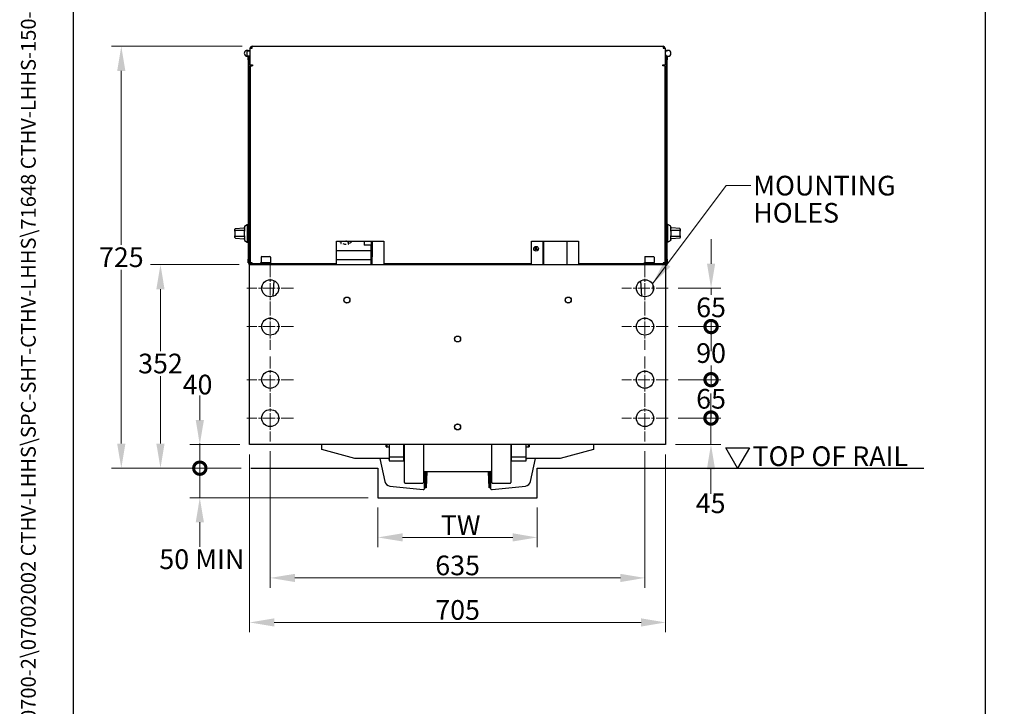
# Model space of a CAD drawing. Units: millimetres. Extents: x 259 to 3483, y 32 to 4540.
# Drawn here: x 259 to 1927, y 1453 to 2616 of the extents above; entities that cross this region are included whole.
import ezdxf
from ezdxf.enums import TextEntityAlignment as Align

# ---------------------------------------------------------------- set-up
doc = ezdxf.new("R2010")
doc.units = ezdxf.units.MM
doc.header["$LTSCALE"] = 16.666667
doc.linetypes.add('CHAIN', pattern=[0.3543, 0.2362, -0.0295, 0.0591, -0.0295])
doc.linetypes.add('LONG_DASH_DOTTED', pattern=[0.3001, 0.2362, -0.0295, 0.0049, -0.0295])
for name, color, linetype, lineweight in [('Center Mark(Hillmar_metric)', 7, 'LONG_DASH_DOTTED', 18), ('Dimensions(Hillmar_metric)', 7, 'Continuous', 13), ('Sketch Geometry(Hillmar_metric)', 7, 'Continuous', 25), ('Symbols(Hillmar_metric)', 7, 'Continuous', 18), ('Visible Edges(Hillmar_metric)', 7, 'Continuous', 25)]:
    doc.layers.add(name, color=color, linetype=linetype, lineweight=lineweight)
doc.styles.add('Hillmar_metric_Dimensions', font='arial.ttf')
doc.styles.add('Hillmar_metric_parts_list', font='arial.ttf')
doc.styles.add('Hillmar_metric_title_block', font='arial.ttf')
doc.styles.add('Text Style48', font='arial.ttf')
doc.styles.add('Text Style95', font='arial.ttf')
doc.styles.add('Text Style96', font='arialbd.ttf')
doc.dimstyles.new('DEFAULT-ISO-Method 1b-Hillmar_metric', dxfattribs={"dimscale": 16.666667, "dimtxt": 2, "dimasz": 2.5, "dimexe": 1, "dimexo": 1, "dimgap": 0.25, "dimtad": 1, "dimtih": 1, "dimtoh": 1, "dimrnd": 1e-08, "dimdsep": 46, "dimtxsty": 'Hillmar_metric_Dimensions', "dimcen": 0.09, "dimdle": 8, "dimclrd": 7, "dimclre": 7, "dimclrt": 7, "dimazin": 2, "dimtfac": 0.75, "dimtmove": 0, "dimatfit": 3, "dimfxl": 1, "dimtolj": 1, "dimlwd": 9, "dimlwe": 9, "dimarcsym": 0})
doc.dimstyles.new('DEFAULT-ISO-Method 1b-Hillmar_metric$7', dxfattribs={"dimscale": 16.666667, "dimtxt": 2, "dimasz": 2.5, "dimexe": 1, "dimexo": 1, "dimgap": 0.25, "dimtad": 1, "dimtih": 1, "dimtoh": 1, "dimrnd": 1e-08, "dimdsep": 46, "dimtxsty": 'Hillmar_metric_Dimensions', "dimcen": 0.09, "dimdle": 8, "dimclrd": 7, "dimclre": 7, "dimclrt": 7, "dimazin": 2, "dimtfac": 0.75, "dimtmove": 0, "dimatfit": 3, "dimfxl": 1, "dimtolj": 1, "dimlwd": 15, "dimlwe": 9, "dimarcsym": 0})

# ---------------------------------------------------------------- blocks, each defined once
blk = doc.blocks.new('Borders Default Border')
at = {"layer": 'Sketch Geometry(Hillmar_metric)', "flags": 128}
blk.add_lwpolyline([(21, 12), (21, 272.4), (209, 272.4), (209, 12), (21, 12)], dxfattribs=at)
blk = doc.blocks.new('Title Blocks Hillmar_Metric')
at = {"layer": 'Symbols(Hillmar_metric)', "color": 7}
for tag, p, height, rotation, style in [('<Line1>_001', (109.38, 267.86), 2.5, 0.2344, 'Text Style96'), ('<Line2>_001', (95.62, 263.42), 2.5, 0.2344, 'Text Style96'), ('<Line3>_001', (105.6, 259.09), 2.5, 0.2344, 'Text Style96'), ('<Line4>_001', (114.7, 254.76), 2.5, 0.2344, 'Text Style96'), ('<Line5>_001', (117.67, 250.39), 2.5, 0.2344, 'Text Style96'), ('<Form_Number>_001', (169.82, 249.94), 2.5, 0.2344, 'Text Style48'), ('<Page>_001', (153.84, 242.55), 2.2, 0.2344, 'Text Style95'), ('FILENAME_AND_PATH_001', (21.59, 14.11), 1.5, 90, 'Hillmar_metric_title_block')]:
    blk.add_attdef(tag, p, '', height=height, rotation=rotation, dxfattribs=dict(at, style=style))
at = {"layer": 'Symbols(Hillmar_metric)', "color": 7, "style": 'Text Style48'}
for tag, p in [('<Sheet_Number>', (169.92, 266.17)), ('<Job_Number>', (169.92, 258.67)), ('<Document_Package_Number.>', (169.92, 243.67))]:
    blk.add_attdef(tag, text='', height=2.5, rotation=0.2344, dxfattribs=at).set_placement(p, align=Align.MIDDLE_LEFT)
at = {"layer": 'Symbols(Hillmar_metric)', "color": 7}
for tag, height, style, p in [('<Date>', 2.2, 'Text Style95', (138.42, 243.67)), ('<Document_Package_Number_Rev..>', 2.5, 'Text Style48', (208.42, 243.67))]:
    blk.add_attdef(tag, text='', height=height, rotation=0.2344, dxfattribs=dict(at, style=style)).set_placement(p, align=Align.MIDDLE_CENTER)
blk = doc.blocks.new('*D23')
at = {"layer": 'Defpoints', "color": 0, "linetype": 'Continuous', "transparency": 16777216}
for p in [(866.1, 1806.2), (1136.1, 1806.2), (1136.1, 1738.9)]:
    blk.add_point(p, dxfattribs=at)
at = {"layer": 'Dimensions(Hillmar_metric)', "color": 7, "linetype": 'Continuous', "lineweight": 9, "transparency": 16777216}
for p, q in [((866.1, 1789.5), (866.1, 1722.3)), ((1136.1, 1789.5), (1136.1, 1722.3)), ((907.8, 1738.9), (1094.4, 1738.9))]:
    blk.add_line(p, q, dxfattribs=at)
at = {"layer": 'Dimensions(Hillmar_metric)', "color": 7, "linetype": 'Continuous', "transparency": 16777216}
for points in [[(907.8, 1745.9), (907.8, 1732), (866.1, 1738.9)], [(1094.4, 1745.9), (1094.4, 1732), (1136.1, 1738.9)]]:
    blk.add_solid(points, dxfattribs=at)
at = {"layer": 'Dimensions(Hillmar_metric)', "color": 7, "linetype": 'Continuous', "lineweight": 13, "transparency": 16777216, "insert": (1001.1, 1759.8), "char_height": 33.333, "attachment_point": 5, "style": 'Hillmar_metric_Dimensions'}
blk.add_mtext('\\A1; \\fArial|b0|i0;\\H33.4433;TW', dxfattribs=at)
blk = doc.blocks.new('*D24')
at = {"layer": 'Defpoints', "color": 0, "linetype": 'Continuous', "transparency": 16777216}
for p in [(497.6, 2201.2), (647.6, 2201.2), (650.9, 1856.2)]:
    blk.add_point(p, dxfattribs=at)
at = {"layer": 'Dimensions(Hillmar_metric)', "color": 7, "linetype": 'Continuous', "lineweight": 9, "transparency": 16777216}
for p, q in [((630.9, 2201.2), (480.9, 2201.2)), ((497.6, 2159.5), (497.6, 2054.8)), ((497.6, 1897.8), (497.6, 2012.4)), ((634.3, 1856.2), (480.9, 1856.2))]:
    blk.add_line(p, q, dxfattribs=at)
at = {"layer": 'Dimensions(Hillmar_metric)', "color": 7, "linetype": 'Continuous', "transparency": 16777216}
for points in [[(490.6, 2159.5), (504.5, 2159.5), (497.6, 2201.2)], [(490.6, 1897.8), (504.5, 1897.8), (497.6, 1856.2)]]:
    blk.add_solid(points, dxfattribs=at)
at = {"layer": 'Dimensions(Hillmar_metric)', "color": 7, "linetype": 'Continuous', "lineweight": 13, "transparency": 16777216, "insert": (497.6, 2033.6), "char_height": 33.33, "attachment_point": 5, "style": 'Hillmar_metric_Dimensions'}
blk.add_mtext('\\A1;352', dxfattribs=at)
blk = doc.blocks.new('*D25')
at = {"layer": 'Defpoints', "color": 0, "linetype": 'Continuous', "transparency": 16777216}
for p in [(652.8, 2571.2), (431.2, 1856.2), (650.9, 1856.2)]:
    blk.add_point(p, dxfattribs=at)
at = {"layer": 'Dimensions(Hillmar_metric)', "color": 7, "linetype": 'Continuous', "lineweight": 9, "transparency": 16777216}
for p, q in [((636.1, 2571.2), (414.5, 2571.2)), ((431.2, 2529.5), (431.2, 2234.8)), ((431.2, 1897.8), (431.2, 2192.5)), ((634.3, 1856.2), (414.5, 1856.2))]:
    blk.add_line(p, q, dxfattribs=at)
at = {"layer": 'Dimensions(Hillmar_metric)', "color": 7, "linetype": 'Continuous', "transparency": 16777216}
for points in [[(424.2, 2529.5), (438.1, 2529.5), (431.2, 2571.2)], [(424.2, 1897.8), (438.1, 1897.8), (431.2, 1856.2)]]:
    blk.add_solid(points, dxfattribs=at)
at = {"layer": 'Dimensions(Hillmar_metric)', "color": 7, "linetype": 'Continuous', "lineweight": 13, "transparency": 16777216, "insert": (431.2, 2213.7), "char_height": 33.33, "attachment_point": 5, "style": 'Hillmar_metric_Dimensions'}
blk.add_mtext('\\A1;725', dxfattribs=at)
blk = doc.blocks.new('*D26')
at = {"layer": 'Defpoints', "color": 0, "linetype": 'Continuous', "transparency": 16777216}
for p in [(648.6, 1896.2), (1353.6, 1896.2), (1353.6, 1594.8)]:
    blk.add_point(p, dxfattribs=at)
at = {"layer": 'Dimensions(Hillmar_metric)', "color": 7, "linetype": 'Continuous', "lineweight": 9, "transparency": 16777216}
for p, q in [((648.6, 1879.5), (648.6, 1578.2)), ((1353.6, 1879.5), (1353.6, 1578.2)), ((690.3, 1594.8), (1311.9, 1594.8))]:
    blk.add_line(p, q, dxfattribs=at)
at = {"layer": 'Dimensions(Hillmar_metric)', "color": 7, "linetype": 'Continuous', "transparency": 16777216}
for points in [[(690.3, 1601.8), (690.3, 1587.9), (648.6, 1594.8)], [(1311.9, 1601.8), (1311.9, 1587.9), (1353.6, 1594.8)]]:
    blk.add_solid(points, dxfattribs=at)
at = {"layer": 'Dimensions(Hillmar_metric)', "color": 7, "linetype": 'Continuous', "lineweight": 13, "transparency": 16777216, "insert": (1001.1, 1616), "char_height": 33.33, "attachment_point": 5, "style": 'Hillmar_metric_Dimensions'}
blk.add_mtext('\\A1;705', dxfattribs=at)
blk = doc.blocks.new('_DotSmall')
at = {"color": 0, "linetype": 'ByBlock', "const_width": 0.5}
blk.add_lwpolyline([(-0.0625, 0, 1), (0.0625, 0, 1)], format="xyb", close=True, dxfattribs=at)
blk = doc.blocks.new('*D27')
at = {"layer": 'Defpoints', "color": 0, "linetype": 'Continuous', "transparency": 16777216}
for p in [(564.2, 1856.2), (650.9, 1856.2), (866.1, 1806.2)]:
    blk.add_point(p, dxfattribs=at)
at = {"layer": 'Dimensions(Hillmar_metric)', "color": 7, "linetype": 'Continuous', "lineweight": 9, "transparency": 16777216}
for p, q in [((564.2, 1856.2), (564.2, 1897.8)), ((634.3, 1856.2), (547.6, 1856.2)), ((564.2, 1806.2), (564.2, 1856.2)), ((849.4, 1806.2), (547.6, 1806.2)), ((564.2, 1764.5), (564.2, 1722.8))]:
    blk.add_line(p, q, dxfattribs=at)
at = {"layer": 'Dimensions(Hillmar_metric)', "color": 7, "linetype": 'Continuous', "transparency": 16777216}
blk.add_solid([(557.3, 1764.5), (571.2, 1764.5), (564.2, 1806.2)], dxfattribs=at)
at = {"layer": 'Dimensions(Hillmar_metric)', "color": 7, "linetype": 'Continuous', "lineweight": 9, "transparency": 16777216, "xscale": 41.66666666666667, "yscale": 41.66666666666667, "zscale": 41.66666666666667, "rotation": 270}
blk.add_blockref('_DotSmall', (564.2, 1856.2), dxfattribs=at)
at = {"layer": 'Dimensions(Hillmar_metric)', "color": 7, "linetype": 'Continuous', "lineweight": 13, "transparency": 16777216, "insert": (567.7, 1702), "char_height": 33.333, "attachment_point": 5, "style": 'Hillmar_metric_Dimensions'}
blk.add_mtext('\\A1;\\fArial|b0|i0;\\H33.4433;50 MIN', dxfattribs=at)
blk = doc.blocks.new('*D29')
at = {"layer": 'Defpoints', "color": 0, "linetype": 'Continuous', "transparency": 16777216}
for p in [(564.2, 1896.2), (648.6, 1896.2), (650.9, 1856.2)]:
    blk.add_point(p, dxfattribs=at)
at = {"layer": 'Dimensions(Hillmar_metric)', "color": 7, "linetype": 'Continuous', "lineweight": 9, "transparency": 16777216}
for p, q in [((564.2, 1937.8), (564.2, 1979.5)), ((631.9, 1896.2), (547.6, 1896.2)), ((564.2, 1856.2), (564.2, 1896.2)), ((634.3, 1856.2), (547.6, 1856.2)), ((564.2, 1856.2), (564.2, 1814.5))]:
    blk.add_line(p, q, dxfattribs=at)
at = {"layer": 'Dimensions(Hillmar_metric)', "color": 7, "linetype": 'Continuous', "transparency": 16777216}
blk.add_solid([(557.3, 1937.8), (571.2, 1937.8), (564.2, 1896.2)], dxfattribs=at)
at = {"layer": 'Dimensions(Hillmar_metric)', "color": 7, "linetype": 'Continuous', "lineweight": 9, "transparency": 16777216, "xscale": 41.66666666666667, "yscale": 41.66666666666667, "zscale": 41.66666666666667, "rotation": 90}
blk.add_blockref('_DotSmall', (564.2, 1856.2), dxfattribs=at)
at = {"layer": 'Dimensions(Hillmar_metric)', "color": 7, "linetype": 'Continuous', "lineweight": 13, "transparency": 16777216, "insert": (560.4, 1997.9), "char_height": 33.33, "attachment_point": 5, "style": 'Hillmar_metric_Dimensions'}
blk.add_mtext('\\A1;40', dxfattribs=at)
blk = doc.blocks.new('*D30')
at = {"layer": 'Defpoints', "color": 0, "linetype": 'Continuous', "transparency": 16777216}
for p in [(1358.1, 2161.2), (1430.6, 2161.2), (1358.1, 2096.2)]:
    blk.add_point(p, dxfattribs=at)
at = {"layer": 'Dimensions(Hillmar_metric)', "color": 7, "linetype": 'Continuous', "lineweight": 9, "transparency": 16777216}
for p, q in [((1430.6, 2202.8), (1430.6, 2244.5)), ((1374.8, 2161.2), (1447.3, 2161.2)), ((1430.6, 2161.2), (1430.6, 2150)), ((1430.6, 2096.2), (1430.6, 2107.6)), ((1374.8, 2096.2), (1447.3, 2096.2)), ((1430.6, 2096.2), (1430.6, 2054.5))]:
    blk.add_line(p, q, dxfattribs=at)
at = {"layer": 'Dimensions(Hillmar_metric)', "color": 7, "linetype": 'Continuous', "transparency": 16777216}
blk.add_solid([(1423.7, 2202.8), (1437.5, 2202.8), (1430.6, 2161.2)], dxfattribs=at)
at = {"layer": 'Dimensions(Hillmar_metric)', "color": 7, "linetype": 'Continuous', "lineweight": 9, "transparency": 16777216, "xscale": 41.66666666666667, "yscale": 41.66666666666667, "zscale": 41.66666666666667, "rotation": 90}
blk.add_blockref('_DotSmall', (1430.6, 2096.2), dxfattribs=at)
at = {"layer": 'Dimensions(Hillmar_metric)', "color": 7, "linetype": 'Continuous', "lineweight": 13, "transparency": 16777216, "insert": (1430.6, 2128.8), "char_height": 33.33, "attachment_point": 5, "style": 'Hillmar_metric_Dimensions'}
blk.add_mtext('\\A1;65', dxfattribs=at)
blk = doc.blocks.new('*D31')
at = {"layer": 'Defpoints', "color": 0, "linetype": 'Continuous', "transparency": 16777216}
for p in [(1358.1, 2096.2), (1430.6, 2096.2), (1358.1, 2006.2)]:
    blk.add_point(p, dxfattribs=at)
at = {"layer": 'Dimensions(Hillmar_metric)', "color": 7, "linetype": 'Continuous', "lineweight": 9, "transparency": 16777216}
for p, q in [((1374.8, 2096.2), (1447.3, 2096.2)), ((1430.6, 2096.2), (1430.6, 2072.5)), ((1430.6, 2006.2), (1430.6, 2030.1)), ((1374.8, 2006.2), (1447.3, 2006.2))]:
    blk.add_line(p, q, dxfattribs=at)
at = {"layer": 'Dimensions(Hillmar_metric)', "color": 7, "linetype": 'Continuous', "lineweight": 9, "transparency": 16777216, "xscale": 41.66666666666667, "yscale": 41.66666666666667, "zscale": 41.66666666666667}
for p, rotation in [((1430.6, 2096.2), 90), ((1430.6, 2006.2), 270)]:
    blk.add_blockref('_DotSmall', p, dxfattribs=dict(at, rotation=rotation))
at = {"layer": 'Dimensions(Hillmar_metric)', "color": 7, "linetype": 'Continuous', "lineweight": 13, "transparency": 16777216, "insert": (1430.6, 2051.3), "char_height": 33.33, "attachment_point": 5, "style": 'Hillmar_metric_Dimensions'}
blk.add_mtext('\\A1;90', dxfattribs=at)
blk = doc.blocks.new('*D32')
at = {"layer": 'Defpoints', "color": 0, "linetype": 'Continuous', "transparency": 16777216}
for p in [(1358.1, 2006.2), (1430.6, 2006.2), (1358.1, 1941.2)]:
    blk.add_point(p, dxfattribs=at)
at = {"layer": 'Dimensions(Hillmar_metric)', "color": 7, "linetype": 'Continuous', "lineweight": 9, "transparency": 16777216}
for p, q in [((1374.8, 2006.2), (1447.3, 2006.2)), ((1430.6, 2006.2), (1430.6, 1995)), ((1430.6, 1941.2), (1430.6, 1952.6)), ((1374.8, 1941.2), (1447.3, 1941.2))]:
    blk.add_line(p, q, dxfattribs=at)
at = {"layer": 'Dimensions(Hillmar_metric)', "color": 7, "linetype": 'Continuous', "lineweight": 9, "transparency": 16777216, "xscale": 41.66666666666667, "yscale": 41.66666666666667, "zscale": 41.66666666666667}
for p, rotation in [((1430.6, 2006.2), 90), ((1430.6, 1941.2), 270)]:
    blk.add_blockref('_DotSmall', p, dxfattribs=dict(at, rotation=rotation))
at = {"layer": 'Dimensions(Hillmar_metric)', "color": 7, "linetype": 'Continuous', "lineweight": 13, "transparency": 16777216, "insert": (1430.6, 1973.8), "char_height": 33.33, "attachment_point": 5, "style": 'Hillmar_metric_Dimensions'}
blk.add_mtext('\\A1;65', dxfattribs=at)
blk = doc.blocks.new('*D33')
at = {"layer": 'Defpoints', "color": 0, "linetype": 'Continuous', "transparency": 16777216}
for p in [(1358.1, 1941.2), (1430.4, 1941.2), (1353.6, 1896.2)]:
    blk.add_point(p, dxfattribs=at)
at = {"layer": 'Dimensions(Hillmar_metric)', "color": 7, "linetype": 'Continuous', "lineweight": 9, "transparency": 16777216}
for p, q in [((1430.4, 1941.2), (1430.4, 1982.8)), ((1374.8, 1941.2), (1447.1, 1941.2)), ((1430.4, 1896.2), (1430.4, 1941.2)), ((1370.3, 1896.2), (1447.1, 1896.2)), ((1430.4, 1854.5), (1430.4, 1812.8))]:
    blk.add_line(p, q, dxfattribs=at)
at = {"layer": 'Dimensions(Hillmar_metric)', "color": 7, "linetype": 'Continuous', "transparency": 16777216}
blk.add_solid([(1423.5, 1854.5), (1437.4, 1854.5), (1430.4, 1896.2)], dxfattribs=at)
at = {"layer": 'Dimensions(Hillmar_metric)', "color": 7, "linetype": 'Continuous', "lineweight": 9, "transparency": 16777216, "xscale": 41.66666666666667, "yscale": 41.66666666666667, "zscale": 41.66666666666667, "rotation": 270}
blk.add_blockref('_DotSmall', (1430.4, 1941.2), dxfattribs=at)
at = {"layer": 'Dimensions(Hillmar_metric)', "color": 7, "linetype": 'Continuous', "lineweight": 13, "transparency": 16777216, "insert": (1429.9, 1796.7), "char_height": 33.33, "attachment_point": 5, "style": 'Hillmar_metric_Dimensions'}
blk.add_mtext('\\A1;45', dxfattribs=at)
blk = doc.blocks.new('*D34')
at = {"layer": 'Defpoints', "color": 0, "linetype": 'Continuous', "transparency": 16777216}
for p in [(683.6, 1901.7), (1318.6, 1901.7), (1318.6, 1670.3)]:
    blk.add_point(p, dxfattribs=at)
at = {"layer": 'Dimensions(Hillmar_metric)', "color": 7, "linetype": 'Continuous', "lineweight": 9, "transparency": 16777216}
for p, q in [((683.6, 1885), (683.6, 1653.6)), ((1318.6, 1885), (1318.6, 1653.6)), ((725.3, 1670.3), (1276.9, 1670.3))]:
    blk.add_line(p, q, dxfattribs=at)
at = {"layer": 'Dimensions(Hillmar_metric)', "color": 7, "linetype": 'Continuous', "transparency": 16777216}
for points in [[(725.3, 1677.2), (725.3, 1663.3), (683.6, 1670.3)], [(1276.9, 1677.2), (1276.9, 1663.3), (1318.6, 1670.3)]]:
    blk.add_solid(points, dxfattribs=at)
at = {"layer": 'Dimensions(Hillmar_metric)', "color": 7, "linetype": 'Continuous', "lineweight": 13, "transparency": 16777216, "insert": (1001.1, 1691.5), "char_height": 33.33, "attachment_point": 5, "style": 'Hillmar_metric_Dimensions'}
blk.add_mtext('\\A1;635', dxfattribs=at)

msp = doc.modelspace()

# ---------------------------------------------------------------- linework, layer by layer
at = {"layer": 'Center Mark(Hillmar_metric)', "linetype": 'CHAIN', "ltscale": 5.267023}
for p, q in [((683.5996, 2200.661), (683.5996, 2121.661)), ((1318.5996, 2200.661), (1318.5996, 2121.661)), ((723.0996, 2161.161), (644.0996, 2161.161)), ((1358.0996, 2161.161), (1279.0996, 2161.161)), ((683.5996, 2135.661), (683.5996, 2056.661)), ((1318.5996, 2135.661), (1318.5996, 2056.661)), ((723.0996, 2096.161), (644.0996, 2096.161)), ((1358.0996, 2096.161), (1279.0996, 2096.161)), ((683.5996, 2045.661), (683.5996, 1966.661)), ((1318.5996, 2045.661), (1318.5996, 1966.661)), ((723.0996, 2006.161), (644.0996, 2006.161)), ((1358.0996, 2006.161), (1279.0996, 2006.161)), ((683.5996, 1980.661), (683.5996, 1901.661)), ((1318.5996, 1980.661), (1318.5996, 1901.661)), ((723.0996, 1941.161), (644.0996, 1941.161)), ((1358.0996, 1941.161), (1279.0996, 1941.161))]:
    msp.add_line(p, q, dxfattribs=at)
at = {"layer": 'Sketch Geometry(Hillmar_metric)'}
for p, q in [((349.9912, 412.3976), (349.9912, 2673.3335)), ((1895.2461, 2673.3335), (1895.2461, 412.3976)), ((1475.5808, 1856.1101), (1455.5808, 1890.7511)), ((1455.5808, 1890.7511), (1495.5808, 1890.7511)), ((1495.5808, 1890.7511), (1475.5808, 1856.1101)), ((650.9496, 1856.161), (866.0996, 1856.161)), ((866.0996, 1856.161), (866.0996, 1806.161)), ((1136.0996, 1806.161), (1136.0996, 1856.161)), ((1136.0996, 1856.161), (1791.0265, 1856.161)), ((866.0996, 1806.161), (1136.0996, 1806.161))]:
    msp.add_line(p, q, dxfattribs=at)
at = {"layer": 'Visible Edges(Hillmar_metric)'}
for p, q in [((652.7996, 2567.961), (652.7996, 2571.161)), ((652.7996, 2571.161), (1349.3996, 2571.161)), ((1349.3996, 2571.161), (1349.3996, 2567.961)), ((644.5996, 2564.161), (649.5996, 2564.161)), ((644.5996, 2555.411), (644.5996, 2562.911)), ((645.0996, 2563.411), (649.5996, 2563.411)), ((645.0996, 2554.911), (649.5996, 2554.911)), ((647.5996, 2554.161), (645.9996, 2554.161)), ((645.9996, 2548.161), (645.9996, 2554.161)), ((647.5996, 2554.161), (647.5996, 2551.161)), ((649.5996, 2539.561), (649.5996, 2567.961)), ((649.5996, 2567.961), (652.7996, 2567.961)), ((1349.3996, 2567.961), (1352.5996, 2567.961)), ((1352.5996, 2567.961), (1352.5996, 2539.561)), ((1352.5996, 2564.161), (1357.5996, 2564.161)), ((1354.5996, 2551.161), (1354.5996, 2554.161)), ((1356.1996, 2554.161), (1354.5996, 2554.161)), ((1356.1996, 2554.161), (1356.1996, 2548.161)), ((645.9996, 2548.161), (645.9996, 2210.161)), ((647.5996, 2551.161), (649.5996, 2551.161)), ((647.5996, 2201.161), (647.5996, 2551.161)), ((647.5996, 2210.161), (647.5996, 2548.161)), ((649.5996, 2539.561), (653.5996, 2539.561)), ((649.5996, 2537.961), (652.7996, 2537.961)), ((649.5996, 2537.961), (649.5996, 2204.361)), ((650.5996, 2539.561), (650.5996, 2537.961)), ((653.5996, 2537.961), (652.7996, 2537.961)), ((653.5996, 2539.561), (653.5996, 2537.961)), ((1348.5996, 2537.961), (1348.5996, 2539.561)), ((1348.5996, 2539.561), (1352.5996, 2539.561)), ((1349.3996, 2537.961), (1348.5996, 2537.961)), ((1352.5996, 2537.961), (1349.3996, 2537.961)), ((1351.5996, 2537.961), (1351.5996, 2539.561)), ((1354.5996, 2551.161), (1352.5996, 2551.161)), ((1352.5996, 2204.361), (1352.5996, 2537.961)), ((1354.5996, 2551.161), (1354.5996, 2201.161)), ((1354.5996, 2548.161), (1354.5996, 2210.161)), ((1356.1996, 2210.161), (1356.1996, 2548.161)), ((639.7496, 2266.2742), (644.7496, 2269.161)), ((644.7496, 2269.161), (644.7496, 2239.161)), ((644.7496, 2269.161), (645.7496, 2269.161)), ((645.7496, 2269.161), (645.7496, 2239.161)), ((645.7496, 2269.161), (645.9996, 2269.161)), ((645.7496, 2269.161), (645.7496, 2239.161)), ((1356.4496, 2269.161), (1356.1996, 2269.161)), ((1356.4496, 2239.161), (1356.4496, 2269.161)), ((1356.4496, 2239.161), (1356.4496, 2269.161)), ((1357.4496, 2269.161), (1356.4496, 2269.161)), ((1357.4496, 2239.161), (1357.4496, 2269.161)), ((1362.4496, 2266.2742), (1357.4496, 2269.161)), ((623.8115, 2258.161), (623.8115, 2261.1563)), ((623.8115, 2258.161), (623.8115, 2250.161)), ((624.7117, 2262.1513), (638.6498, 2263.5497)), ((638.7496, 2259.161), (624.8115, 2259.161)), ((639.7496, 2266.2742), (639.7496, 2258.161)), ((639.7496, 2250.161), (639.7496, 2258.161)), ((1362.4496, 2258.161), (1362.4496, 2266.2742)), ((1362.4496, 2258.161), (1362.4496, 2250.161)), ((1377.3877, 2259.161), (1363.4496, 2259.161)), ((1377.4876, 2262.1513), (1363.5495, 2263.5497)), ((1378.3877, 2261.1563), (1378.3877, 2258.161)), ((1378.3877, 2250.161), (1378.3877, 2258.161)), ((623.8115, 2247.1656), (623.8115, 2250.161)), ((624.7117, 2246.1706), (638.6498, 2244.7722)), ((624.8115, 2249.161), (638.7496, 2249.161)), ((639.7496, 2250.161), (639.7496, 2242.0477)), ((639.7496, 2242.0477), (644.7496, 2239.161)), ((644.7496, 2239.161), (645.7496, 2239.161)), ((645.7496, 2239.161), (645.9996, 2239.161)), ((796.0996, 2241.161), (876.0996, 2241.161)), ((796.0996, 2204.361), (796.0996, 2241.161)), ((801.3882, 2240.2653), (800.9271, 2241.161)), ((803.261, 2241.161), (803.261, 2237.2534)), ((803.2732, 2241.161), (803.2732, 2237.2461)), ((812.7251, 2241.0089), (811.5054, 2241.161)), ((815.8917, 2239.9875), (815.8917, 2235.6728)), ((815.9067, 2239.9914), (815.9067, 2235.6767)), ((842.5741, 2241.161), (842.5741, 2234.4074)), ((854.5121, 2241.161), (854.5121, 2234.4074)), ((856.0996, 2241.161), (856.0996, 2214.2783)), ((876.0996, 2241.161), (876.0996, 2204.361)), ((1126.0996, 2241.161), (1206.0996, 2241.161)), ((1126.0996, 2204.361), (1126.0996, 2241.161)), ((1145.5138, 2241.161), (1145.5138, 2201.161)), ((1146.5138, 2241.161), (1146.5138, 2201.161)), ((1186.4079, 2241.161), (1186.4079, 2201.161)), ((1206.0996, 2241.161), (1206.0996, 2204.361)), ((1356.4496, 2239.161), (1356.1996, 2239.161)), ((1357.4496, 2239.161), (1356.4496, 2239.161)), ((1362.4496, 2242.0477), (1357.4496, 2239.161)), ((1362.4496, 2242.0477), (1362.4496, 2250.161)), ((1363.4496, 2249.161), (1377.3877, 2249.161)), ((1377.4876, 2246.1706), (1363.5495, 2244.7722)), ((1378.3877, 2250.161), (1378.3877, 2247.1656)), ((854.5121, 2224.7449), (796.0996, 2224.7449)), ((854.5121, 2234.4074), (842.5741, 2234.4074)), ((854.5121, 2224.7449), (854.5121, 2234.4074)), ((854.5121, 2209.1886), (854.5121, 2224.7449)), ((1132.1863, 2228.9113), (1133.2399, 2228.2066)), ((1133.3225, 2227.7905), (1132.6178, 2226.7369)), ((1133.7291, 2228.9381), (1132.6756, 2229.6427)), ((1133.0677, 2228.3218), (1133.557, 2229.0533)), ((1133.9388, 2227.129), (1133.2073, 2227.6183)), ((1133.3493, 2226.2477), (1134.054, 2227.3012)), ((1134.8499, 2230.0742), (1134.1453, 2229.0207)), ((1134.2605, 2229.1929), (1134.9919, 2228.7036)), ((1134.4701, 2227.3838), (1135.5237, 2226.6792)), ((1135.1315, 2228.0001), (1134.6423, 2227.2687)), ((1134.8768, 2228.5314), (1135.5814, 2229.585)), ((1136.0129, 2227.4106), (1134.9593, 2228.1153)), ((645.9996, 2204.161), (645.9996, 2210.161)), ((645.9996, 2204.161), (647.5996, 2204.161)), ((649.5996, 2204.361), (649.5996, 2201.161)), ((652.7996, 2204.361), (649.5996, 2204.361)), ((651.1996, 2201.161), (651.1996, 2204.361)), ((652.7996, 2202.761), (652.7996, 2204.361)), ((670.5996, 2202.761), (652.7996, 2202.761)), ((652.7996, 2201.161), (652.7996, 2202.761)), ((667.7996, 2204.761), (684.3996, 2204.761)), ((667.7996, 2202.761), (667.7996, 2204.761)), ((668.0996, 2213.761), (668.0996, 2204.761)), ((669.0996, 2214.761), (683.0996, 2214.761)), ((670.5996, 2201.161), (670.5996, 2202.761)), ((681.5996, 2202.761), (670.5996, 2202.761)), ((671.0996, 2202.761), (671.0996, 2201.161)), ((681.0996, 2202.761), (681.0996, 2201.161)), ((796.0996, 2202.761), (681.5996, 2202.761)), ((681.5996, 2202.761), (681.5996, 2201.161)), ((684.0996, 2213.761), (684.0996, 2204.761)), ((684.3996, 2202.761), (684.3996, 2204.761)), ((854.5121, 2209.1886), (796.0996, 2209.1886)), ((796.0996, 2202.761), (796.0996, 2204.361)), ((796.0996, 2201.161), (796.0996, 2202.761)), ((854.5121, 2201.161), (854.5121, 2209.1886)), ((856.0996, 2201.161), (856.0996, 2214.2783)), ((876.0996, 2204.361), (876.0996, 2202.761)), ((1126.0996, 2202.761), (876.0996, 2202.761)), ((876.0996, 2202.761), (876.0996, 2201.161)), ((1126.0996, 2202.761), (1126.0996, 2204.361)), ((1126.0996, 2201.161), (1126.0996, 2202.761)), ((1206.0996, 2204.361), (1206.0996, 2202.761)), ((1320.5996, 2202.761), (1206.0996, 2202.761)), ((1206.0996, 2202.761), (1206.0996, 2201.161)), ((1317.7996, 2204.761), (1334.3996, 2204.761)), ((1317.7996, 2202.761), (1317.7996, 2204.761)), ((1318.0996, 2213.761), (1318.0996, 2204.761)), ((1319.0996, 2214.761), (1333.0996, 2214.761)), ((1320.5996, 2201.161), (1320.5996, 2202.761)), ((1331.5996, 2202.761), (1320.5996, 2202.761)), ((1321.0996, 2202.761), (1321.0996, 2201.161)), ((1331.0996, 2202.761), (1331.0996, 2201.161)), ((1331.5996, 2202.761), (1331.5996, 2201.161)), ((1349.3996, 2202.761), (1331.5996, 2202.761)), ((1334.0996, 2213.761), (1334.0996, 2204.761)), ((1334.3996, 2202.761), (1334.3996, 2204.761)), ((1349.3996, 2204.361), (1349.3996, 2202.761)), ((1352.5996, 2204.361), (1349.3996, 2204.361)), ((1349.3996, 2201.161), (1349.3996, 2202.761)), ((1350.9996, 2204.361), (1350.9996, 2201.161)), ((1352.5996, 2201.161), (1352.5996, 2204.361)), ((1354.5996, 2204.161), (1356.1996, 2204.161)), ((1356.1996, 2210.161), (1356.1996, 2204.161)), ((647.5996, 2201.161), (648.5996, 2201.161)), ((648.5996, 2201.161), (1353.5996, 2201.161)), ((648.5996, 1896.161), (648.5996, 2201.161)), ((1353.5996, 2201.161), (1353.5996, 1896.161)), ((1353.5996, 2201.161), (1354.5996, 2201.161)), ((688.7045, 2147.5893), (690.3676, 2173.9846)), ((1313.4948, 2147.5893), (1311.8317, 2173.9846)), ((669.3507, 2158.4745), (669.8005, 2165.6146)), ((1332.8486, 2158.4745), (1332.3987, 2165.6146)), ((1353.5996, 1896.161), (648.5996, 1896.161)), ((771.0996, 1887.911), (771.0996, 1896.161)), ((827.0804, 1872.911), (771.0996, 1887.911)), ((880.0994, 1892.461), (880.0994, 1896.161)), ((880.0994, 1892.461), (880.8994, 1891.661)), ((880.8994, 1896.161), (880.8994, 1891.661)), ((885.0996, 1891.661), (880.8994, 1891.661)), ((885.0996, 1896.161), (885.0996, 1874.661)), ((910.0996, 1874.661), (910.0996, 1896.161)), ((911.0996, 1888.161), (910.0996, 1888.161)), ((911.0996, 1832.161), (911.0996, 1896.161)), ((943.0996, 1896.161), (943.0996, 1832.161)), ((1059.0996, 1832.161), (1059.0996, 1896.161)), ((1091.0996, 1896.161), (1091.0996, 1832.161)), ((1092.0996, 1888.161), (1091.0996, 1888.161)), ((1092.0996, 1896.161), (1092.0996, 1874.661)), ((1117.0996, 1874.661), (1117.0996, 1896.161)), ((1121.2996, 1891.661), (1117.0996, 1891.661)), ((1121.2996, 1891.661), (1121.2996, 1896.161)), ((1122.0996, 1892.461), (1121.2996, 1891.661)), ((1122.0996, 1896.161), (1122.0996, 1892.461)), ((1231.0996, 1887.911), (1175.1189, 1872.911)), ((1231.0996, 1896.161), (1231.0996, 1887.911)), ((885.0996, 1872.911), (827.0804, 1872.911)), ((869.1179, 1872.911), (877.5397, 1833.7726)), ((885.0996, 1874.661), (885.0996, 1868.661)), ((910.0996, 1874.661), (885.0996, 1874.661)), ((910.0996, 1868.661), (910.0996, 1874.661)), ((911.0996, 1872.911), (910.0996, 1872.911)), ((1092.0996, 1872.911), (1091.0996, 1872.911)), ((1092.0996, 1874.661), (1092.0996, 1868.661)), ((1117.0996, 1874.661), (1092.0996, 1874.661)), ((1117.0996, 1868.661), (1117.0996, 1874.661)), ((1175.1189, 1872.911), (1117.0996, 1872.911)), ((1124.6595, 1833.7726), (1133.0813, 1872.911)), ((885.0996, 1868.661), (910.0996, 1868.661)), ((1092.0996, 1868.661), (1117.0996, 1868.661)), ((944.5996, 1850.661), (1057.5996, 1850.661)), ((945.5958, 1848.8757), (944.6561, 1823.1491)), ((945.5958, 1848.8757), (945.661, 1850.661)), ((946.1198, 1823.1551), (947.1245, 1850.661)), ((948.7131, 1850.661), (947.7063, 1823.0972)), ((1054.493, 1823.0972), (1053.4862, 1850.661)), ((1055.0747, 1850.661), (1056.0794, 1823.1551)), ((1056.5382, 1850.661), (1056.6034, 1848.8757)), ((1057.5431, 1823.1491), (1056.6034, 1848.8757)), ((886.328, 1825.9252), (942.7611, 1820.3225)), ((912.5996, 1830.661), (941.5996, 1830.661)), ((944.6561, 1823.1491), (944.5672, 1820.7154)), ((944.6583, 1823.2085), (946.1198, 1823.1551)), ((947.7063, 1823.0972), (946.1198, 1823.1551)), ((1056.0794, 1823.1551), (1054.493, 1823.0972)), ((1056.0794, 1823.1551), (1057.541, 1823.2085)), ((1057.632, 1820.7154), (1057.5431, 1823.1491)), ((1059.4382, 1820.3225), (1115.8712, 1825.9252)), ((1060.5996, 1830.661), (1089.5996, 1830.661))]:
    msp.add_line(p, q, dxfattribs=at)
for centre, radius in [((1134.0996, 2228.161), 4), ((683.5996, 2161.161), 14.5), ((1318.5996, 2161.161), 14.5), ((813.5996, 2141.161), 5.053), ((813.5996, 2141.161), 4.9265), ((1188.5996, 2141.161), 5.053), ((1188.5996, 2141.161), 4.9265), ((683.5996, 2096.161), 14.5), ((1318.5996, 2096.161), 14.5), ((1001.0996, 2075.161), 5.053), ((1001.0996, 2075.161), 4.9265), ((683.5996, 2006.161), 14.5), ((1318.5996, 2006.161), 14.5), ((683.5996, 1941.161), 14.5), ((1318.5996, 1941.161), 14.5), ((1001.0996, 1926.161), 5.053), ((1001.0996, 1926.161), 4.9265)]:
    msp.add_circle(centre, radius, dxfattribs=at)
for centre, radius, start, end in [((652.7996, 2567.961), 3.2, 90, 180), ((652.7996, 2567.961), 1.6, 90, 180), ((1349.3996, 2567.961), 3.2, 0, 90), ((1349.3996, 2567.961), 1.6, 0, 90), ((644.5996, 2559.161), 5, 90, 301.7883306), ((644.5996, 2559.161), 5, 58.2116694, 90), ((645.0996, 2562.911), 0.5, 90, 180), ((645.0996, 2555.411), 0.5, 180, 270), ((1357.5996, 2559.161), 5, 90, 180), ((1357.5996, 2559.161), 5, 180, 90), ((624.8115, 2261.1563), 1, 95.729578, 180), ((624.8115, 2258.161), 1, 90, 180), ((638.7496, 2262.5547), 1, 0, 95.729578), ((638.7496, 2258.161), 1, 0, 90), ((1363.4496, 2262.5547), 1, 84.270422, 180), ((1363.4496, 2258.161), 1, 90, 180), ((1377.3877, 2258.161), 1, 0, 90), ((1377.3877, 2261.1563), 1, 0, 84.270422), ((624.8115, 2250.161), 1, 180, 270), ((624.8115, 2247.1656), 1, 180, 264.270422), ((638.7496, 2245.7672), 1, 264.270422, 0), ((638.7496, 2250.161), 1, 270, 0), ((1363.4496, 2250.161), 1, 180, 270), ((1363.4496, 2245.7672), 1, 180, 275.729578), ((1377.3877, 2250.161), 1, 270, 0), ((1377.3877, 2247.1656), 1, 275.729578, 0), ((669.0996, 2213.761), 1, 90, 180), ((683.0996, 2213.761), 1, 0, 90), ((1319.0996, 2213.761), 1, 90, 180), ((1333.0996, 2213.761), 1, 0, 90), ((901.0996, 1916.911), 47.5, 247.8676086, 250.3154056), ((901.0996, 1916.911), 47.5, 280.9220706, 282.1531975), ((1101.0996, 1916.911), 47.5, 257.8468025, 259.0779294), ((1101.0996, 1916.911), 47.5, 289.6845944, 292.1323914), ((944.5996, 1849.161), 1.5, 90, 180), ((1057.5996, 1849.161), 1.5, 0, 90), ((887.316, 1835.8763), 10, 192.1437605, 264.3302698), ((912.5996, 1832.161), 1.5, 180, 270), ((941.5996, 1832.161), 1.5, 270, 0), ((943.0575, 1823.3079), 3, 264.3302698, 300.2155931), ((1059.1418, 1823.3079), 3, 239.7844069, 275.6697302), ((1060.5996, 1832.161), 1.5, 180, 270), ((1089.5996, 1832.161), 1.5, 270, 0), ((1114.8833, 1835.8763), 10, 275.6697302, 347.8562395)]:
    msp.add_arc(centre, radius, start, end, dxfattribs=at)
for centre, major_axis, ratio, start_param, end_param in [((811.5121, 2244.1317), (-11.5062, 0), 0.707106781, 0.373769162, 0.611413948), ((811.5121, 2244.1978), (-12.827, 0), 0.707106781, 0.87204183, 0.873287422), ((811.5121, 2244.1317), (-11.5062, 0), 0.707106781, 1.133915304, 1.658611499), ((811.5121, 2249.1391), (11.5616, 0), 0.707106781, 4.81749525, 4.932468931), ((811.5121, 2248.5125), (-12.827, 0), 0.707106781, 1.919239381, 1.920484973), ((811.5121, 2244.1317), (-11.5062, 0), 0.707106781, 2.181112856, 2.70580905), ((811.5121, 2244.1978), (-12.827, 0), 0.707106781, 1.919239381, 1.920484973), ((1135.0676, 2227.5135), (3.5355, 5.286), 0.5, 1.501551826, 1.640040827), ((1134.7471, 2229.129), (-5.286, 3.5355), 0.5, 1.501551826, 1.640040827), ((1133.4522, 2227.1929), (5.286, -3.5355), 0.5, 1.501551826, 1.640040827), ((1133.1316, 2228.8084), (-3.5355, -5.286), 0.5, 1.501551826, 1.640040827)]:
    msp.add_ellipse(centre, major_axis=major_axis, ratio=ratio, start_param=start_param, end_param=end_param, dxfattribs=at)
for points, weights in [([(803.168, 2237.3679), (803.2142, 2237.3104), (803.261, 2237.2534)], [1.64868689263, 1.6441729271, 1.63948521397]), ([(803.2732, 2237.2461), (803.4078, 2237.1955), (803.541, 2237.1466)], [1.8305816001, 1.83581570733, 1.84085581514]), ([(812.7251, 2241.0089), (814.2262, 2240.6134), (815.8917, 2239.9875)], [1.93274308578, 1.89753369589, 1.83058246046]), ([(815.9067, 2239.9914), (816.4113, 2240.6108), (816.8888, 2241.161)], [1.63948516077, 1.66678484708, 1.68819186361]), ([(815.9067, 2235.6767), (815.9946, 2235.7169), (816.0815, 2235.7578)], [1.63948435361, 1.64417206428, 1.64868602744]), ([(815.624, 2235.6401), (815.7571, 2235.6558), (815.8917, 2235.6728)], [1.84085581514, 1.83581570733, 1.8305816001])]:
    msp.add_rational_spline(points, weights, degree=2, dxfattribs=at)
for points, knots in [([(1133.3225, 2227.7905), (1133.3434, 2227.8217), (1133.3594, 2227.8592), (1133.3751, 2227.9376), (1133.3747, 2227.9786), (1133.36, 2228.0527), (1133.3448, 2228.0907), (1133.3003, 2228.1572), (1133.2711, 2228.1858), (1133.2399, 2228.2066)], [0.13668283644, 0.13668283644, 0.13668283644, 0.13668283644, 0.14801451655, 0.14801451655, 0.15934619666, 0.15934619666, 0.17067787677, 0.17067787677, 0.18200955688, 0.18200955688, 0.18200955688, 0.18200955688]), ([(1133.7291, 2228.9381), (1133.7603, 2228.9172), (1133.7978, 2228.9011), (1133.8763, 2228.8854), (1133.9173, 2228.8858), (1133.9914, 2228.9005), (1134.0294, 2228.9158), (1134.0959, 2228.9603), (1134.1244, 2228.9895), (1134.1453, 2229.0207)], [0.09100633508, 0.09100633508, 0.09100633508, 0.09100633508, 0.10233801519, 0.10233801519, 0.1136696953, 0.1136696953, 0.12500137541, 0.12500137541, 0.13633305552, 0.13633305552, 0.13633305552, 0.13633305552]), ([(1134.4701, 2227.3838), (1134.4389, 2227.4047), (1134.4014, 2227.4208), (1134.3229, 2227.4365), (1134.282, 2227.4361), (1134.2079, 2227.4214), (1134.1699, 2227.4061), (1134.1034, 2227.3616), (1134.0748, 2227.3324), (1134.054, 2227.3012)], [0, 0, 0, 0, 0.01133168011, 0.01133168011, 0.02266336022, 0.02266336022, 0.03399504033, 0.03399504033, 0.04532672044, 0.04532672044, 0.04532672044, 0.04532672044]), ([(1134.8768, 2228.5314), (1134.8559, 2228.5002), (1134.8398, 2228.4627), (1134.8241, 2228.3843), (1134.8245, 2228.3433), (1134.8392, 2228.2692), (1134.8545, 2228.2312), (1134.8989, 2228.1647), (1134.9282, 2228.1362), (1134.9593, 2228.1153)], [0.04567650136, 0.04567650136, 0.04567650136, 0.04567650136, 0.05700818147, 0.05700818147, 0.06833986158, 0.06833986158, 0.07967154169, 0.07967154169, 0.0910032218, 0.0910032218, 0.0910032218, 0.0910032218])]:
    msp.add_open_spline(points, degree=3, knots=knots, dxfattribs=at)

# ---------------------------------------------------------------- block references
ref = msp.add_blockref('Title Blocks Hillmar_Metric', (-73.6485, 12.1645), dxfattribs=dict(xscale=16.66666666666667, yscale=16.66666666666667, zscale=16.66666666666667))
ref.add_attrib('FILENAME_AND_PATH_001', 'C:\\Vault_Workspace\\HILLMAR\\HILLMAR PRODUCTION\\02 STORM BRAKES\\0700-2\\07002002 CTHV-LHHS\\SPC-SHT-CTHV-LHHS\\71648 CTHV-LHHS-150-050LEW08-075PR3.idw', (286.1712, 247.3442), dxfattribs={"layer": 'Symbols(Hillmar_metric)', "color": 7, "height": 25.000001, "rotation": 90, "style": 'Hillmar_metric_title_block'})
at = {"xscale": 16.66666666666667, "yscale": 16.66666666666667, "zscale": 16.66666666666667}
msp.add_blockref('Borders Default Border', (0, 0), dxfattribs=at)

# ---------------------------------------------------------------- texts
at = {"layer": 'Symbols(Hillmar_metric)', "color": 7, "insert": (1501.9857, 2335.0697), "char_height": 33.443332, "width": 253.556907, "attachment_point": 4, "line_spacing_factor": 0.828657, "style": 'Hillmar_metric_Dimensions'}
msp.add_mtext('{\\H0.99671x;\\PMOUNTING\\H1.2024x; \\H0.83167x;\\PHOLES\\H1.1843x; }', dxfattribs=at)
at = {"layer": 'Symbols(Hillmar_metric)', "color": 7, "insert": (1500.763, 1893.2332), "char_height": 33.333334, "attachment_point": 1, "style": 'Hillmar_metric_parts_list'}
msp.add_mtext('\\fArial|b0|i0;\\H33.3333;TOP OF RAIL', dxfattribs=at)

# ---------------------------------------------------------------- dimensions: what is measured, and where the dimension line sits
at = {"layer": 'Dimensions(Hillmar_metric)', "color": 7, "linetype": 'Continuous', "lineweight": 13}
for base, p1, p2, angle, override, picture, middle in [((431.1864, 1856.161), (652.7996, 2571.161), (650.9496, 1856.161), 90, {"dimgap": 0.25, "dimdec": 2, "dimlfac": 1.013986, "dimtol": 0, "dimlim": 0, "dimtp": 0, "dimtm": 0, "dimtdec": 2, "dimtofl": 0, "dimatfit": 1}, '*D25', (431.1864, 2213.661)), ((1430.5996, 2161.161), (1358.0996, 2096.161), (1358.0996, 2161.161), 90, {"dimgap": 0.25, "dimdec": 2, "dimblk1": 'DotSmall', "dimsah": 1, "dimdle": 0, "dimtol": 0, "dimlim": 0, "dimtp": 0, "dimtm": 0, "dimtdec": 2, "dimtofl": 1, "dimatfit": 1}, '*D30', (1430.5996, 2128.801)), ((497.5878, 2201.161), (650.9496, 1856.161), (647.5996, 2201.161), 90, {"dimgap": 0.25, "dimdec": 2, "dimlfac": 1.02029, "dimtol": 0, "dimlim": 0, "dimtp": 0, "dimtm": 0, "dimtdec": 2, "dimtofl": 0, "dimatfit": 1}, '*D24', (497.5878, 2033.6005)), ((1430.5996, 2096.161), (1358.0996, 2006.161), (1358.0996, 2096.161), 90, {"dimgap": 0.25, "dimdec": 2, "dimblk1": 'DotSmall', "dimblk2": 'DotSmall', "dimsah": 1, "dimdle": 0, "dimtol": 0, "dimlim": 0, "dimtp": 0, "dimtm": 0, "dimtdec": 2, "dimtofl": 1, "dimatfit": 1}, '*D31', (1430.5996, 2051.301)), ((564.2397, 1896.161), (650.9496, 1856.161), (648.5996, 1896.161), 90, {"dimblk1": 'DotSmall', "dimsah": 1, "dimdle": 0, "dimtmove": 2, "dimatfit": 1}, '*D29', (560.4178, 1997.9131)), ((1430.5996, 2006.161), (1358.0996, 1941.161), (1358.0996, 2006.161), 90, {"dimgap": 0.25, "dimdec": 2, "dimblk1": 'DotSmall', "dimblk2": 'DotSmall', "dimsah": 1, "dimdle": 0, "dimtol": 0, "dimlim": 0, "dimtp": 0, "dimtm": 0, "dimtdec": 2, "dimtofl": 1, "dimatfit": 1}, '*D32', (1430.5996, 1973.801)), ((1430.4435, 1941.161), (1353.5996, 1896.161), (1358.0996, 1941.161), 90, {"dimblk2": 'DotSmall', "dimsah": 1, "dimdle": 0, "dimtmove": 2, "dimatfit": 1}, '*D33', (1429.8827, 1796.7116)), ((1318.5996, 1670.2839), (683.5996, 1901.661), (1318.5996, 1901.661), 180, {"dimgap": 0.25, "dimtih": 0, "dimtoh": 0, "dimdec": 2, "dimtol": 0, "dimlim": 0, "dimtp": 0, "dimtm": 0, "dimtdec": 2, "dimtofl": 0, "dimatfit": 1}, '*D34', (1001.0996, 1670.2839))]:
    dim = msp.add_linear_dim(base=base, p1=p1, p2=p2, angle=angle, dimstyle='DEFAULT-ISO-Method 1b-Hillmar_metric', override=override, dxfattribs=at)
    dim.commit()
    dim.dimension.update_dxf_attribs({"geometry": picture, "text_midpoint": middle, "dimtype": 160})
for base, p2, angle, text, override, picture, middle in [((564.2397, 1856.161), (650.9496, 1856.161), 90, '\\fArial|b0|i0;\\H33.4433;<> MIN', {"dimblk2": 'DotSmall', "dimsah": 1, "dimdle": 0, "dimtmove": 2, "dimatfit": 1}, '*D27', (567.6806, 1701.974)), ((1136.0996, 1738.9324), (1136.0996, 1806.161), 180, ' \\fArial|b0|i0;\\H33.4433;TW', {"dimgap": 0.25, "dimtih": 0, "dimtoh": 0, "dimdec": 2, "dimtol": 0, "dimlim": 0, "dimtp": 0, "dimtm": 0, "dimtdec": 2, "dimtofl": 0, "dimatfit": 1}, '*D23', (1001.0996, 1738.9324))]:
    dim = msp.add_linear_dim(base=base, p1=(866.0996, 1806.161), p2=p2, angle=angle, text=text, dimstyle='DEFAULT-ISO-Method 1b-Hillmar_metric', override=override, dxfattribs=at)
    dim.commit()
    dim.dimension.update_dxf_attribs({"geometry": picture, "text_midpoint": middle, "dimtype": 160})
dim = msp.add_linear_dim(base=(1353.5996, 1594.8317), p1=(648.5996, 1896.161), p2=(1353.5996, 1896.161), dimstyle='DEFAULT-ISO-Method 1b-Hillmar_metric', override={"dimgap": 0.25, "dimtih": 0, "dimtoh": 0, "dimdec": 2, "dimtol": 0, "dimlim": 0, "dimtp": 0, "dimtm": 0, "dimtdec": 2, "dimtofl": 0, "dimatfit": 1}, dxfattribs=at)
dim.commit()
dim.dimension.update_dxf_attribs({"geometry": '*D26', "text_midpoint": (1001.0996, 1594.8317), "dimtype": 160})

# ---------------------------------------------------------------- leaders
at = {"layer": 'Symbols(Hillmar_metric)', "color": 7, "linetype": 'Continuous', "lineweight": 18, "annotation_type": 0, "has_hookline": 1, "hookline_direction": 0, "text_width": 247.1348}
msp.add_leader([(1331.1665, 2168.3945), (1456.1524, 2335.0697), (1497.8191, 2335.0697)], dimstyle='DEFAULT-ISO-Method 1b-Hillmar_metric$7', override={"dimtad": 0}, dxfattribs=at)

doc.saveas('drawing.dxf')
